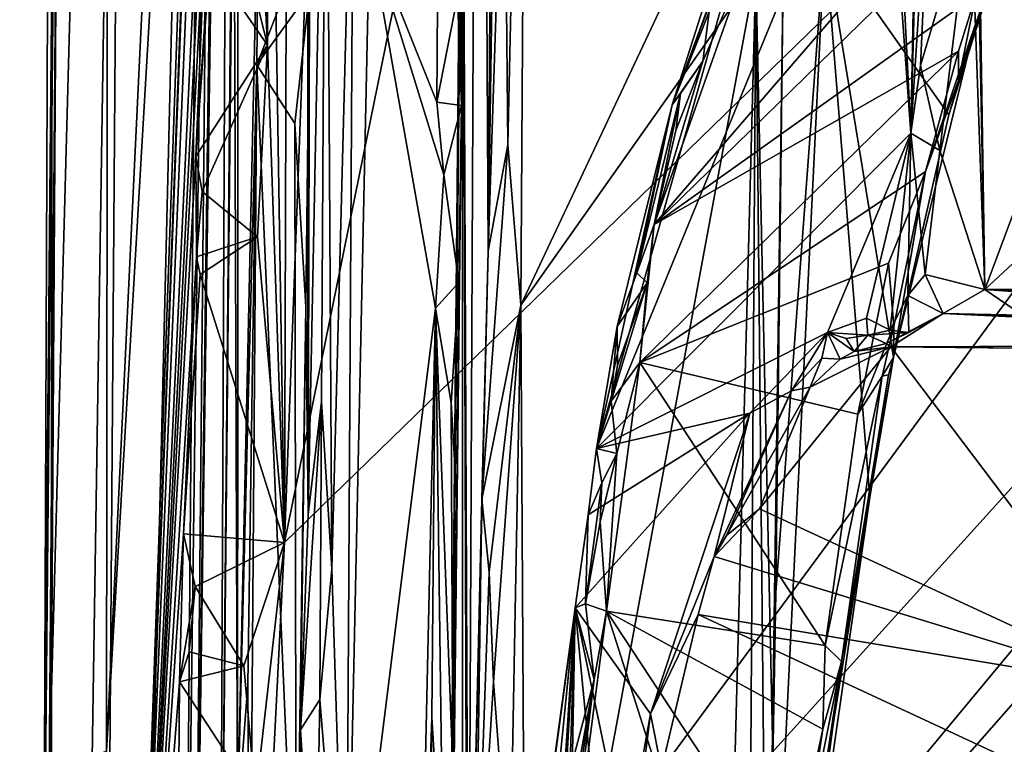
# Model space of a CAD drawing. Extents: x -1.76 to 1.72, y -1.4 to 2.6.
# Drawn here: x -1.76 to -0.98, y 0.86 to 1.43 of the extents above; entities that cross this region are included whole.
import ezdxf

# ---------------------------------------------------------------- set-up
doc = ezdxf.new("R2010")
doc.units = 0

msp = doc.modelspace()

# ---------------------------------------------------------------- linework, layer by layer
for points in [[(-1.67584, 2.57646, 6.22002), (-1.70396, -1.19519, 6.19708), (-1.73626, -1.31113, 6.3101)], [(-1.73626, -1.31113, 6.3101), (-1.73352, 2.50191, 6.39255), (-1.67584, 2.57646, 6.22002)], [(-1.70396, -1.19519, 6.19708), (-1.67584, 2.57646, 6.22002), (-1.61241, 2.56083, 6.1258)], [(-1.73643, 0.83723, 6.51957), (-1.68939, 2.56987, 6.5524), (-1.72288, 2.54422, 6.48221)], [(-1.68939, 2.56987, 6.5524), (-1.73643, 0.83723, 6.51957), (-1.6913, 0.85816, 6.60078)], [(-1.60977, 2.55973, 6.65791), (-1.68939, 2.56987, 6.5524), (-1.6913, 0.85816, 6.60078)], [(-1.62209, 0.54256, 6.08147), (-1.59544, 2.5727, 6.07362), (-1.59307, 2.57494, 6.06284)], [(-1.60185, 0.54532, 5.93246), (-1.62209, 0.54256, 6.08147), (-1.59307, 2.57494, 6.06284)], [(-1.62209, 0.54256, 6.08147), (-1.60274, 2.54564, 6.10642), (-1.59544, 2.5727, 6.07362)], [(-1.59307, 2.57494, 6.06284), (-1.58198, 2.53917, 5.93499), (-1.60185, 0.54532, 5.93246)], [(-1.01555, 2.27721, 0.63002), (-0.88983, 2.56934, 0.62747), (-0.93522, 1.39245, 0.62611)], [(-1.75964, -1.24665, 6.48286), (-1.72288, 2.54422, 6.48221), (-1.72412, 2.56527, 6.43476)], [(-1.72412, 2.56527, 6.43476), (-1.74874, -1.32187, 6.38575), (-1.75964, -1.24665, 6.48286)], [(-1.72412, 2.56527, 6.43476), (-1.73352, 2.50191, 6.39255), (-1.74874, -1.32187, 6.38575)], [(-1.70396, -1.19519, 6.19708), (-1.61241, 2.56083, 6.1258), (-1.62984, 0.48852, 6.11148)], [(-1.60038, 2.41092, 6.67115), (-1.60977, 2.55973, 6.65791), (-1.6913, 0.85816, 6.60078)], [(-1.61241, 2.56083, 6.1258), (-1.60274, 2.54564, 6.10642), (-1.62984, 0.48852, 6.11148)], [(-1.73643, 0.83723, 6.51957), (-1.72288, 2.54422, 6.48221), (-1.75964, -1.24665, 6.48286)], [(-1.62209, 0.54256, 6.08147), (-1.62984, 0.48852, 6.11148), (-1.60274, 2.54564, 6.10642)], [(-1.58198, 2.53917, 5.93499), (-1.59123, 1.69104, 5.91214), (-1.60185, 0.54532, 5.93246)], [(-1.49438, 2.54106, 6.68184), (-1.54766, 2.1324, 6.68148), (-1.55093, 1.02214, 6.68046)], [(-1.25122, 2.49394, 6.69574), (-1.49438, 2.54106, 6.68184), (-1.55093, 1.02214, 6.68046)], [(0.79958, 2.5308, 6.69004), (0.4401, 2.50527, 6.69316), (-1.60909, 0.10349, 6.67145)], [(0.79958, 2.5308, 6.69004), (-1.60909, 0.10349, 6.67145), (-1.59621, 0.05432, 6.6726)], [(0.91216, 2.52692, 6.69248), (0.79958, 2.5308, 6.69004), (-1.59621, 0.05432, 6.6726)], [(0.91216, 2.52692, 6.69248), (-1.60775, -0.01292, 6.67128), (-1.64513, -0.25022, 6.66529)], [(1.36553, 0.00519, 6.6947), (0.91216, 2.52692, 6.69248), (-1.64513, -0.25022, 6.66529)], [(0.91216, 2.52692, 6.69248), (-1.59621, 0.05432, 6.6726), (-1.60775, -0.01292, 6.67128)], [(-1.40608, 0.60907, 5.2681), (-1.41083, 1.74616, 5.72062), (-1.39729, 2.52264, 5.76007)], [(-1.39045, 1.25147, 5.25334), (-1.40608, 0.60907, 5.2681), (-1.39729, 2.52264, 5.76007)], [(-1.38613, 1.89799, 5.26232), (-1.39045, 1.25147, 5.25334), (-1.39729, 2.52264, 5.76007)], [(-1.73626, -1.31113, 6.3101), (-1.74874, -1.32187, 6.38575), (-1.73352, 2.50191, 6.39255)], [(0.4401, 2.50527, 6.69316), (-1.60725, 0.17982, 6.67149), (-1.60909, 0.10349, 6.67145)], [(0.4401, 2.50527, 6.69316), (0.31514, 2.49456, 6.69135), (-1.60725, 0.17982, 6.67149)], [(0.31514, 2.49456, 6.69135), (-1.58276, 0.39736, 6.67523), (-1.60725, 0.17982, 6.67149)], [(0.31514, 2.49456, 6.69135), (-0.04257, 2.48739, 6.68641), (-1.58276, 0.39736, 6.67523)], [(-0.04257, 2.48739, 6.68641), (-1.25122, 2.49394, 6.69574), (-1.55093, 1.02214, 6.68046)], [(-0.04257, 2.48739, 6.68641), (-1.55093, 1.02214, 6.68046), (-1.58276, 0.39736, 6.67523)], [(-1.60038, 2.41092, 6.67115), (-1.6913, 0.85816, 6.60078), (-1.67138, 0.42974, 6.63306)], [(-1.67138, 0.42974, 6.63306), (-1.60778, 2.09986, 6.67191), (-1.60038, 2.41092, 6.67115)], [(-1.03975, 2.28428, 0.64701), (-1.05769, 1.34425, 0.65685), (-1.07564, 1.70829, 1.02897)], [(-1.03975, 2.28428, 0.64701), (-1.04809, 1.69942, 0.64835), (-1.05769, 1.34425, 0.65685)], [(-0.9993, 1.22137, 0.62971), (-1.01884, 2.20368, 0.63025), (-1.01555, 2.27721, 0.63002)], [(-0.9993, 1.22137, 0.62971), (-1.01555, 2.27721, 0.63002), (-0.93522, 1.39245, 0.62611)], [(-0.9993, 1.22137, 0.62971), (-1.01041, 1.531, 0.63165), (-1.01884, 2.20368, 0.63025)], [(-1.54766, 2.1324, 6.68148), (-1.56535, 1.92532, 6.6802), (-1.55093, 1.02214, 6.68046)], [(-1.67138, 0.42974, 6.63306), (-1.60946, 2.03476, 6.67214), (-1.60778, 2.09986, 6.67191)], [(-1.67138, 0.42974, 6.63306), (-1.61142, 1.85414, 6.67187), (-1.60946, 2.03476, 6.67214)], [(-1.37502, 1.33515, 5.24007), (-1.37793, 1.63571, 5.24113), (-1.35969, 2.03898, 5.23771)], [(-1.36494, 1.20904, 5.23738), (-1.37502, 1.33515, 5.24007), (-1.35969, 2.03898, 5.23771)], [(-1.36494, 1.20904, 5.23738), (-1.35969, 2.03898, 5.23771), (-1.1622, 1.63924, 5.24301)], [(-1.56535, 1.92532, 6.6802), (-1.57738, 1.73158, 6.67925), (-1.56435, 1.41354, 6.67981)], [(-1.56535, 1.92532, 6.6802), (-1.56435, 1.41354, 6.67981), (-1.55093, 1.02214, 6.68046)], [(-1.38613, 1.89799, 5.26232), (-1.38274, 1.78581, 5.24796), (-1.39045, 1.25147, 5.25334)], [(-1.67138, 0.42974, 6.63306), (-1.61014, 1.72599, 6.6736), (-1.61142, 1.85414, 6.67187)], [(-1.39045, 1.25147, 5.25334), (-1.38274, 1.78581, 5.24796), (-1.37793, 1.63571, 5.24113)], [(-1.53286, 1.56022, 5.86143), (-1.51825, 1.76063, 5.81743), (-1.53245, 1.04412, 5.86446)], [(-1.51825, 1.76063, 5.81743), (-1.52191, 1.13302, 5.81582), (-1.53245, 1.04412, 5.86446)], [(-1.51363, 1.00133, 5.80226), (-1.52191, 1.13302, 5.81582), (-1.51825, 1.76063, 5.81743)], [(-1.51363, 1.00133, 5.80226), (-1.51825, 1.76063, 5.81743), (-1.49634, 1.6658, 5.79051)], [(-1.43038, -0.32908, 5.74333), (-1.41207, 1.52016, 5.72445), (-1.41083, 1.74616, 5.72062)], [(-1.40451, -0.22633, 5.11414), (-1.43038, -0.32908, 5.74333), (-1.41083, 1.74616, 5.72062)], [(-1.41068, 0.40925, 5.26464), (-1.40451, -0.22633, 5.11414), (-1.41083, 1.74616, 5.72062)], [(-1.40608, 0.60907, 5.2681), (-1.41068, 0.40925, 5.26464), (-1.41083, 1.74616, 5.72062)], [(-1.57738, 1.73158, 6.67925), (-1.57517, 1.622, 6.67907), (-1.56435, 1.41354, 6.67981)], [(-1.67138, 0.42974, 6.63306), (-1.61193, 1.60894, 6.67262), (-1.61014, 1.72599, 6.6736)], [(-1.05769, 1.34425, 0.65685), (-1.07932, 1.64661, 1.03807), (-1.07564, 1.70829, 1.02897)], [(-1.03993, 1.61823, 0.63848), (-1.05769, 1.34425, 0.65685), (-1.04809, 1.69942, 0.64835)], [(-1.59123, 1.69104, 5.91214), (-1.58798, 0.80361, 5.90734), (-1.60185, 0.54532, 5.93246)], [(-1.59123, 1.69104, 5.91214), (-1.58758, 1.65548, 5.90576), (-1.58798, 0.80361, 5.90734)], [(-1.49634, 1.6658, 5.79051), (-1.50254, 0.64342, 5.79366), (-1.51363, 1.00133, 5.80226)], [(-1.50254, 0.64342, 5.79366), (-1.49634, 1.6658, 5.79051), (-1.48396, 1.50125, 5.78326)], [(-1.58798, 0.80361, 5.90734), (-1.58758, 1.65548, 5.90576), (-1.57115, 1.56664, 5.89133)], [(-1.30532, 1.09616, 4.10275), (-1.17529, 1.55558, 2.41933), (-1.07932, 1.64661, 1.03807)], [(-1.05769, 1.34425, 0.65685), (-1.30532, 1.09616, 4.10275), (-1.07932, 1.64661, 1.03807)], [(-1.25985, 1.27245, 3.70243), (-0.96765, 1.55778, 2.54309), (-0.93456, 1.6492, 1.73394)], [(-1.18443, 1.48528, 2.94002), (-1.25985, 1.27245, 3.70243), (-0.93456, 1.6492, 1.73394)], [(-1.36494, 1.20904, 5.23738), (-1.1622, 1.63924, 5.24301), (-1.17965, 1.47114, 5.24702)], [(-1.39045, 1.25147, 5.25334), (-1.37793, 1.63571, 5.24113), (-1.37502, 1.33515, 5.24007)], [(-1.57517, 1.622, 6.67907), (-1.60967, 1.59516, 6.67496), (-1.56435, 1.41354, 6.67981)], [(-1.03993, 1.61823, 0.63848), (-1.05004, 1.39757, 0.64514), (-1.05769, 1.34425, 0.65685)], [(-1.01041, 1.531, 0.63165), (-1.05004, 1.39757, 0.64514), (-1.03993, 1.61823, 0.63848)], [(-1.67138, 0.42974, 6.63306), (-1.60967, 1.59516, 6.67496), (-1.61193, 1.60894, 6.67262)], [(-1.67138, 0.42974, 6.63306), (-1.62076, 1.32584, 6.6684), (-1.60967, 1.59516, 6.67496)], [(-1.62076, 1.32584, 6.6684), (-1.61399, 1.4283, 6.67232), (-1.60967, 1.59516, 6.67496)], [(-1.60995, 1.47963, 6.67445), (-1.60967, 1.59516, 6.67496), (-1.61399, 1.4283, 6.67232)], [(-1.60967, 1.59516, 6.67496), (-1.60995, 1.47963, 6.67445), (-1.56435, 1.41354, 6.67981)], [(-1.57115, 1.56664, 5.89133), (-1.57282, 1.39816, 5.89424), (-1.58798, 0.80361, 5.90734)], [(-1.53273, 1.50183, 5.87267), (-1.57282, 1.39816, 5.89424), (-1.57115, 1.56664, 5.89133)], [(-1.53286, 1.56022, 5.86143), (-1.53245, 1.04412, 5.86446), (-1.53125, 1.45557, 5.86347)], [(-1.30532, 1.09616, 4.10275), (-1.2457, 1.3667, 3.32928), (-1.17529, 1.55558, 2.41933)], [(-1.25985, 1.27245, 3.70243), (-1.00634, 1.4529, 3.09479), (-0.96765, 1.55778, 2.54309)], [(-1.2457, 1.3667, 3.32928), (-1.20709, 1.48748, 2.83268), (-1.17529, 1.55558, 2.41933)], [(-1.01041, 1.531, 0.63165), (-1.03482, 1.33065, 0.63716), (-1.05004, 1.39757, 0.64514)], [(-0.9993, 1.22137, 0.62971), (-1.03482, 1.33065, 0.63716), (-1.01041, 1.531, 0.63165)], [(-1.43038, -0.32908, 5.74333), (-1.41169, 1.36612, 5.7275), (-1.41207, 1.52016, 5.72445)], [(-1.41169, 1.36612, 5.7275), (-1.41476, 1.45196, 5.75509), (-1.41207, 1.52016, 5.72445)], [(-1.53273, 1.50183, 5.87267), (-1.53125, 1.45557, 5.86347), (-1.57282, 1.39816, 5.89424)], [(-1.48396, 1.50125, 5.78326), (-1.432, 1.20657, 5.77098), (-1.50254, 0.64342, 5.79366)], [(-1.48396, 1.50125, 5.78326), (-1.43046, 1.44661, 5.77247), (-1.43111, 1.36869, 5.76353)], [(-1.48396, 1.50125, 5.78326), (-1.43111, 1.36869, 5.76353), (-1.42547, 1.31164, 5.76901)], [(-1.48396, 1.50125, 5.78326), (-1.42547, 1.31164, 5.76901), (-1.432, 1.20657, 5.77098)], [(-1.17152, 0.552, 5.21147), (-1.16386, 0.98276, 5.22392), (-1.12545, 1.49753, 4.78166)], [(-1.08985, 1.05771, 4.25717), (-1.17152, 0.552, 5.21147), (-1.12545, 1.49753, 4.78166)], [(-1.16386, 0.98276, 5.22392), (-1.15821, 1.46878, 5.2356), (-1.12545, 1.49753, 4.78166)], [(-1.07137, 1.16763, 4.03356), (-1.08985, 1.05771, 4.25717), (-1.12545, 1.49753, 4.78166)], [(-1.02763, 1.35879, 3.523), (-1.07137, 1.16763, 4.03356), (-1.12545, 1.49753, 4.78166)], [(-0.99099, 1.47416, 3.08583), (-1.02763, 1.35879, 3.523), (-1.12545, 1.49753, 4.78166)], [(-1.18443, 1.48528, 2.94002), (-1.22158, 1.40102, 3.2881), (-1.25985, 1.27245, 3.70243)], [(-1.2457, 1.3667, 3.32928), (-1.20546, 1.47611, 2.95228), (-1.20709, 1.48748, 2.83268)], [(-1.21654, 1.43994, 3.11846), (-1.22158, 1.40102, 3.2881), (-1.18443, 1.48528, 2.94002)], [(-1.60995, 1.47963, 6.67445), (-1.62076, 1.32584, 6.6684), (-1.56435, 1.41354, 6.67981)], [(-1.62076, 1.32584, 6.6684), (-1.60995, 1.47963, 6.67445), (-1.61399, 1.4283, 6.67232)], [(-1.2457, 1.3667, 3.32928), (-1.21654, 1.43994, 3.11846), (-1.20546, 1.47611, 2.95228)], [(-0.99099, 1.47416, 3.08583), (-1.00682, 1.42935, 3.2544), (-1.02763, 1.35879, 3.523)], [(-1.02007, 1.38567, 3.37393), (-1.00682, 1.42935, 3.2544), (-0.99099, 1.47416, 3.08583)], [(-1.00634, 1.4529, 3.09479), (-1.02007, 1.38567, 3.37393), (-0.99099, 1.47416, 3.08583)], [(-1.17965, 1.47114, 5.24702), (-1.36054, 0.49469, 5.23802), (-1.36494, 1.20904, 5.23738)], [(-1.17965, 1.47114, 5.24702), (-1.20388, 0.5609, 5.24124), (-1.36054, 0.49469, 5.23802)], [(-1.17965, 1.47114, 5.24702), (-1.1856, 0.56786, 5.24186), (-1.20388, 0.5609, 5.24124)], [(-1.17146, 0.65073, 5.23817), (-1.1856, 0.56786, 5.24186), (-1.17965, 1.47114, 5.24702)], [(-1.16653, 0.86828, 5.23433), (-1.17146, 0.65073, 5.23817), (-1.17965, 1.47114, 5.24702)], [(-1.17965, 1.47114, 5.24702), (-1.15821, 1.46878, 5.2356), (-1.16653, 0.86828, 5.23433)], [(-1.15821, 1.46878, 5.2356), (-1.16209, 1.15541, 5.23323), (-1.16653, 0.86828, 5.23433)], [(-1.16386, 0.98276, 5.22392), (-1.16209, 1.15541, 5.23323), (-1.15821, 1.46878, 5.2356)], [(-1.57282, 1.39816, 5.89424), (-1.53125, 1.45557, 5.86347), (-1.54295, 1.3519, 5.87817)], [(-1.53125, 1.45557, 5.86347), (-1.53423, 1.20754, 5.87063), (-1.54295, 1.3519, 5.87817)], [(-1.53245, 1.04412, 5.86446), (-1.53423, 1.20754, 5.87063), (-1.53125, 1.45557, 5.86347)], [(-1.41476, 1.45196, 5.75509), (-1.43111, 1.36869, 5.76353), (-1.43046, 1.44661, 5.77247)], [(-1.41476, 1.45196, 5.75509), (-1.41169, 1.36612, 5.7275), (-1.43111, 1.36869, 5.76353)], [(-1.02017, 1.40883, 3.26572), (-1.00634, 1.4529, 3.09479), (-1.25985, 1.27245, 3.70243)], [(-1.00634, 1.4529, 3.09479), (-1.02017, 1.40883, 3.26572), (-1.02007, 1.38567, 3.37393)], [(-1.21654, 1.43994, 3.11846), (-1.2457, 1.3667, 3.32928), (-1.22158, 1.40102, 3.2881)], [(-1.07137, 1.16763, 4.03356), (-1.02763, 1.35879, 3.523), (-1.00682, 1.42935, 3.2544)], [(-1.07137, 1.16763, 4.03356), (-1.00682, 1.42935, 3.2544), (-1.04609, 1.31422, 3.57871)], [(-1.00682, 1.42935, 3.2544), (-1.02007, 1.38567, 3.37393), (-1.04609, 1.31422, 3.57871)], [(-1.56435, 1.41354, 6.67981), (-1.62076, 1.32584, 6.6684), (-1.61598, 1.29847, 6.67315)], [(-1.56435, 1.41354, 6.67981), (-1.61598, 1.29847, 6.67315), (-1.5724, 1.26259, 6.67875)], [(-1.56435, 1.41354, 6.67981), (-1.5724, 1.26259, 6.67875), (-1.55093, 1.02214, 6.68046)], [(-1.02017, 1.40883, 3.26572), (-1.25985, 1.27245, 3.70243), (-1.27118, 1.16371, 3.9857)], [(-1.04609, 1.31422, 3.57871), (-1.02017, 1.40883, 3.26572), (-1.27118, 1.16371, 3.9857)], [(-1.04609, 1.31422, 3.57871), (-1.02007, 1.38567, 3.37393), (-1.02017, 1.40883, 3.26572)], [(-1.57282, 1.39816, 5.89424), (-1.57982, 0.90994, 5.89967), (-1.58798, 0.80361, 5.90734)], [(-1.57829, 0.66091, 5.89705), (-1.57982, 0.90994, 5.89967), (-1.57282, 1.39816, 5.89424)], [(-1.57829, 0.66091, 5.89705), (-1.57282, 1.39816, 5.89424), (-1.54193, 0.6828, 5.8732)], [(-1.57282, 1.39816, 5.89424), (-1.54295, 1.3519, 5.87817), (-1.54193, 0.6828, 5.8732)], [(-1.22158, 1.40102, 3.2881), (-1.24279, 1.3465, 3.46776), (-1.25985, 1.27245, 3.70243)], [(-1.23915, 1.37546, 3.35355), (-1.22158, 1.40102, 3.2881), (-1.2457, 1.3667, 3.32928)], [(-1.24279, 1.3465, 3.46776), (-1.22158, 1.40102, 3.2881), (-1.23915, 1.37546, 3.35355)], [(-1.05769, 1.34425, 0.65685), (-1.05004, 1.39757, 0.64514), (-1.03482, 1.33065, 0.63716)], [(-0.9993, 1.22137, 0.62971), (-0.93522, 1.39245, 0.62611), (-0.87654, 1.33513, 0.61888)], [(-1.27358, 1.23427, 3.79563), (-1.25985, 1.27245, 3.70243), (-1.23915, 1.37546, 3.35355)], [(-1.23915, 1.37546, 3.35355), (-1.2457, 1.3667, 3.32928), (-1.27358, 1.23427, 3.79563)], [(-1.25985, 1.27245, 3.70243), (-1.24279, 1.3465, 3.46776), (-1.23915, 1.37546, 3.35355)], [(-1.41169, 1.36612, 5.7275), (-1.42547, 1.31164, 5.76901), (-1.43111, 1.36869, 5.76353)], [(-1.43038, -0.32908, 5.74333), (-1.41867, 0.73397, 5.7402), (-1.41169, 1.36612, 5.7275)], [(-1.41169, 1.36612, 5.7275), (-1.41357, 1.22667, 5.74322), (-1.42547, 1.31164, 5.76901)], [(-1.41867, 0.73397, 5.7402), (-1.41519, 1.0558, 5.7487), (-1.41169, 1.36612, 5.7275)], [(-1.41519, 1.0558, 5.7487), (-1.41357, 1.22667, 5.74322), (-1.41169, 1.36612, 5.7275)], [(-1.30532, 1.09616, 4.10275), (-1.28892, 1.192, 3.87913), (-1.2457, 1.3667, 3.32928)], [(-1.2457, 1.3667, 3.32928), (-1.28892, 1.192, 3.87913), (-1.27358, 1.23427, 3.79563)], [(-1.54295, 1.3519, 5.87817), (-1.53423, 1.20754, 5.87063), (-1.54193, 0.6828, 5.8732)], [(-1.05769, 1.34425, 0.65685), (-1.12323, 1.1873, 1.59866), (-1.30532, 1.09616, 4.10275)], [(-1.05769, 1.34425, 0.65685), (-1.09264, 1.19864, 1.11761), (-1.12323, 1.1873, 1.59866)], [(-1.05769, 1.34425, 0.65685), (-1.07384, 1.18915, 0.8732), (-1.09264, 1.19864, 1.11761)], [(-1.05769, 1.34425, 0.65685), (-1.05985, 1.21645, 0.6888), (-1.07384, 1.18915, 0.8732)], [(-1.0464, 1.23294, 0.64551), (-1.05985, 1.21645, 0.6888), (-1.05769, 1.34425, 0.65685)], [(-1.05769, 1.34425, 0.65685), (-1.03482, 1.33065, 0.63716), (-1.0464, 1.23294, 0.64551)], [(-1.39545, 1.05612, 5.25337), (-1.39045, 1.25147, 5.25334), (-1.37502, 1.33515, 5.24007)], [(-1.39545, 1.05612, 5.25337), (-1.37502, 1.33515, 5.24007), (-1.36494, 1.20904, 5.23738)], [(-0.87654, 1.33513, 0.61888), (0.27996, 1.22298, 0.6266), (-0.9993, 1.22137, 0.62971)], [(-1.03482, 1.33065, 0.63716), (-0.9993, 1.22137, 0.62971), (-1.0464, 1.23294, 0.64551)], [(-1.67138, 0.42974, 6.63306), (-1.62027, 1.24696, 6.67094), (-1.62076, 1.32584, 6.6684)], [(-1.62027, 1.24696, 6.67094), (-1.61598, 1.29847, 6.67315), (-1.62076, 1.32584, 6.6684)], [(-1.432, 1.20657, 5.77098), (-1.42547, 1.31164, 5.76901), (-1.41357, 1.22667, 5.74322)], [(-1.07525, 1.2419, 3.78864), (-1.04609, 1.31422, 3.57871), (-1.27118, 1.16371, 3.9857)], [(-1.04609, 1.31422, 3.57871), (-1.07525, 1.2419, 3.78864), (-1.07111, 1.1923, 3.91983)], [(-1.04609, 1.31422, 3.57871), (-1.07111, 1.1923, 3.91983), (-1.07137, 1.16763, 4.03356)], [(-1.61598, 1.29847, 6.67315), (-1.62027, 1.24696, 6.67094), (-1.5724, 1.26259, 6.67875)], [(-1.27358, 1.23427, 3.79563), (-1.26535, 1.22642, 3.82743), (-1.25985, 1.27245, 3.70243)], [(-1.25985, 1.27245, 3.70243), (-1.26535, 1.22642, 3.82743), (-1.27118, 1.16371, 3.9857)], [(-1.5724, 1.26259, 6.67875), (-1.62027, 1.24696, 6.67094), (-1.61742, 1.23311, 6.67349)], [(-1.5724, 1.26259, 6.67875), (-1.61742, 1.23311, 6.67349), (-1.55093, 1.02214, 6.68046)], [(-1.39045, 1.25147, 5.25334), (-1.39545, 1.05612, 5.25337), (-1.40608, 0.60907, 5.2681)], [(-1.67138, 0.42974, 6.63306), (-1.63064, 1.02895, 6.66576), (-1.62027, 1.24696, 6.67094)], [(-1.63064, 1.02895, 6.66576), (-1.61742, 1.23311, 6.67349), (-1.62027, 1.24696, 6.67094)], [(-1.09937, 1.12318, 4.07531), (-1.07525, 1.2419, 3.78864), (-1.27118, 1.16371, 3.9857)], [(-1.09937, 1.12318, 4.07531), (-1.07111, 1.1923, 3.91983), (-1.07525, 1.2419, 3.78864)], [(-1.28892, 1.192, 3.87913), (-1.26535, 1.22642, 3.82743), (-1.27358, 1.23427, 3.79563)], [(-1.61742, 1.23311, 6.67349), (-1.63064, 1.02895, 6.66576), (-1.55093, 1.02214, 6.68046)], [(-1.432, 1.20657, 5.77098), (-1.41357, 1.22667, 5.74322), (-1.41976, 1.13213, 5.75809)], [(-1.41357, 1.22667, 5.74322), (-1.41519, 1.0558, 5.7487), (-1.41976, 1.13213, 5.75809)], [(-1.26535, 1.22642, 3.82743), (-1.28878, 1.16141, 3.97512), (-1.29365, 1.13335, 4.04034)], [(-1.29365, 1.13335, 4.04034), (-1.27118, 1.16371, 3.9857), (-1.26535, 1.22642, 3.82743)], [(-1.28892, 1.192, 3.87913), (-1.28878, 1.16141, 3.97512), (-1.26535, 1.22642, 3.82743)], [(-1.0464, 1.23294, 0.64551), (-1.03226, 1.20223, 0.66184), (-1.05985, 1.21645, 0.6888)], [(-0.9993, 1.22137, 0.62971), (-1.03226, 1.20223, 0.66184), (-1.0464, 1.23294, 0.64551)], [(-0.9993, 1.22137, 0.62971), (-0.96961, 1.20116, 0.63601), (-1.03226, 1.20223, 0.66184)], [(0.27996, 1.22298, 0.6266), (0.80957, 1.18299, 0.63084), (-0.9993, 1.22137, 0.62971)], [(-0.9993, 1.22137, 0.62971), (-0.09724, 1.18632, 0.63174), (-0.22165, 1.18078, 0.63702)], [(-0.9993, 1.22137, 0.62971), (-0.22165, 1.18078, 0.63702), (-0.46839, 1.18339, 0.63791)], [(-0.46839, 1.18339, 0.63791), (-0.96961, 1.20116, 0.63601), (-0.9993, 1.22137, 0.62971)], [(0.21643, 1.1764, 0.63573), (-0.09724, 1.18632, 0.63174), (-0.9993, 1.22137, 0.62971)], [(0.58055, 1.17887, 0.62963), (0.21643, 1.1764, 0.63573), (-0.9993, 1.22137, 0.62971)], [(0.80957, 1.18299, 0.63084), (0.58055, 1.17887, 0.62963), (-0.9993, 1.22137, 0.62971)], [(-1.07384, 1.18915, 0.8732), (-1.05985, 1.21645, 0.6888), (-1.05926, 1.18729, 0.77204)], [(-1.05985, 1.21645, 0.6888), (-1.03226, 1.20223, 0.66184), (-1.05926, 1.18729, 0.77204)], [(-1.53423, 1.20754, 5.87063), (-1.53846, 0.8745, 5.8719), (-1.54193, 0.6828, 5.8732)], [(-1.53245, 1.04412, 5.86446), (-1.53846, 0.8745, 5.8719), (-1.53423, 1.20754, 5.87063)], [(-1.432, 1.20657, 5.77098), (-1.44846, 0.47617, 5.77736), (-1.50254, 0.64342, 5.79366)], [(-1.432, 1.20657, 5.77098), (-1.43498, 0.88456, 5.77248), (-1.44846, 0.47617, 5.77736)], [(-1.42568, 0.73305, 5.76359), (-1.43498, 0.88456, 5.77248), (-1.432, 1.20657, 5.77098)], [(-1.41836, 0.84445, 5.74799), (-1.42568, 0.73305, 5.76359), (-1.432, 1.20657, 5.77098)], [(-1.432, 1.20657, 5.77098), (-1.41976, 1.13213, 5.75809), (-1.41836, 0.84445, 5.74799)], [(-1.36494, 1.20904, 5.23738), (-1.38974, 0.99873, 5.24336), (-1.39545, 1.05612, 5.25337)], [(-1.3863, 0.91236, 5.24056), (-1.38974, 0.99873, 5.24336), (-1.36494, 1.20904, 5.23738)], [(-1.37352, 0.74138, 5.24039), (-1.3863, 0.91236, 5.24056), (-1.36494, 1.20904, 5.23738)], [(-1.36054, 0.49469, 5.23802), (-1.37352, 0.74138, 5.24039), (-1.36494, 1.20904, 5.23738)], [(-1.09151, 1.18521, 1.2084), (-1.12323, 1.1873, 1.59866), (-1.09264, 1.19864, 1.11761)], [(-1.09151, 1.18521, 1.2084), (-1.09264, 1.19864, 1.11761), (-1.07384, 1.18915, 0.8732)], [(-1.07703, 1.17874, 1.0995), (-1.05926, 1.18729, 0.77204), (-1.03226, 1.20223, 0.66184)], [(-1.07339, 1.17623, 1.23206), (-1.07703, 1.17874, 1.0995), (-1.03226, 1.20223, 0.66184)], [(-1.07339, 1.17623, 1.23206), (-1.03226, 1.20223, 0.66184), (-0.02326, 1.16594, 0.66498)], [(-1.03226, 1.20223, 0.66184), (-0.96961, 1.20116, 0.63601), (-0.51878, 1.17878, 0.64016)], [(-1.03226, 1.20223, 0.66184), (-0.51878, 1.17878, 0.64016), (-0.50777, 1.17717, 0.65777)], [(-1.03226, 1.20223, 0.66184), (-0.50777, 1.17717, 0.65777), (-0.02326, 1.16594, 0.66498)], [(-1.29365, 1.13335, 4.04034), (-1.28892, 1.192, 3.87913), (-1.30532, 1.09616, 4.10275)], [(-1.12323, 1.1873, 1.59866), (-1.18444, 1.12397, 2.44194), (-1.30532, 1.09616, 4.10275)], [(-1.29365, 1.13335, 4.04034), (-1.28878, 1.16141, 3.97512), (-1.28892, 1.192, 3.87913)], [(-1.15166, 1.14137, 2.11966), (-1.18444, 1.12397, 2.44194), (-1.12323, 1.1873, 1.59866)], [(-1.12323, 1.1873, 1.59866), (-1.12767, 1.16711, 1.75865), (-1.15166, 1.14137, 2.11966)], [(-1.12323, 1.1873, 1.59866), (-1.11327, 1.16645, 1.6433), (-1.12767, 1.16711, 1.75865)], [(-1.12323, 1.1873, 1.59866), (-1.10218, 1.17253, 1.4973), (-1.11327, 1.16645, 1.6433)], [(-1.1085, 1.18278, 1.4345), (-1.10218, 1.17253, 1.4973), (-1.12323, 1.1873, 1.59866)], [(-1.09151, 1.18521, 1.2084), (-1.1085, 1.18278, 1.4345), (-1.12323, 1.1873, 1.59866)], [(-1.09937, 1.12318, 4.07531), (-1.0803, 1.15295, 4.0131), (-1.07111, 1.1923, 3.91983)], [(-1.05926, 1.18729, 0.77204), (-1.09151, 1.18521, 1.2084), (-1.07384, 1.18915, 0.8732)], [(-1.05926, 1.18729, 0.77204), (-1.07703, 1.17874, 1.0995), (-1.09151, 1.18521, 1.2084)], [(-1.07111, 1.1923, 3.91983), (-1.0803, 1.15295, 4.0131), (-1.07137, 1.16763, 4.03356)], [(-1.10218, 1.17253, 1.4973), (-1.1085, 1.18278, 1.4345), (-1.09151, 1.18521, 1.2084)], [(-1.10218, 1.17253, 1.4973), (-1.09151, 1.18521, 1.2084), (-1.07703, 1.17874, 1.0995)], [(-1.17694, 1.04867, 2.74343), (-1.13696, 1.14449, 2.00148), (-1.07339, 1.17623, 1.23206)], [(-0.86902, 0.90601, 3.33989), (-1.17694, 1.04867, 2.74343), (-1.07339, 1.17623, 1.23206)], [(-1.13696, 1.14449, 2.00148), (-1.11327, 1.16645, 1.6433), (-1.07339, 1.17623, 1.23206)], [(-1.11327, 1.16645, 1.6433), (-1.10218, 1.17253, 1.4973), (-1.07339, 1.17623, 1.23206)], [(-1.07703, 1.17874, 1.0995), (-1.07339, 1.17623, 1.23206), (-1.10218, 1.17253, 1.4973)], [(-0.58806, 1.17799, 1.04945), (-0.69192, 1.17221, 1.15037), (-1.07339, 1.17623, 1.23206)], [(-0.58806, 1.17799, 1.04945), (-1.07339, 1.17623, 1.23206), (-0.02326, 1.16594, 0.66498)], [(-0.69192, 1.17221, 1.15037), (-0.86902, 0.90601, 3.33989), (-1.07339, 1.17623, 1.23206)], [(-1.27118, 1.16371, 3.9857), (-1.2891, 1.09227, 4.14275), (-1.29726, 0.96813, 4.38936)], [(-1.27118, 1.16371, 3.9857), (-1.29726, 0.96813, 4.38936), (-1.12522, 0.94102, 4.43976)], [(-1.29365, 1.13335, 4.04034), (-1.2891, 1.09227, 4.14275), (-1.27118, 1.16371, 3.9857)], [(-1.27118, 1.16371, 3.9857), (-1.12522, 0.94102, 4.43976), (-1.09937, 1.12318, 4.07531)], [(-1.12767, 1.16711, 1.75865), (-1.13696, 1.14449, 2.00148), (-1.15166, 1.14137, 2.11966)], [(-1.13696, 1.14449, 2.00148), (-1.12767, 1.16711, 1.75865), (-1.11327, 1.16645, 1.6433)], [(-1.07522, 1.15413, 4.02884), (-1.08985, 1.05771, 4.25717), (-1.07137, 1.16763, 4.03356)], [(-1.0803, 1.15295, 4.0131), (-1.07522, 1.15413, 4.02884), (-1.07137, 1.16763, 4.03356)], [(-1.16386, 0.98276, 5.22392), (-1.16653, 0.86828, 5.23433), (-1.16209, 1.15541, 5.23323)], [(-1.12522, 0.94102, 4.43976), (-1.1123, 0.92829, 4.4701), (-1.0803, 1.15295, 4.0131)], [(-1.12522, 0.94102, 4.43976), (-1.0803, 1.15295, 4.0131), (-1.09937, 1.12318, 4.07531)], [(-1.07522, 1.15413, 4.02884), (-1.0803, 1.15295, 4.0131), (-1.1123, 0.92829, 4.4701)], [(-1.08985, 1.05771, 4.25717), (-1.07522, 1.15413, 4.02884), (-1.1123, 0.92829, 4.4701)], [(-1.15166, 1.14137, 2.11966), (-1.20291, 1.02763, 2.88421), (-1.21248, 1.01109, 2.97625)], [(-1.15166, 1.14137, 2.11966), (-1.21248, 1.01109, 2.97625), (-1.18444, 1.12397, 2.44194)], [(-1.13696, 1.14449, 2.00148), (-1.17694, 1.04867, 2.74343), (-1.20291, 1.02763, 2.88421)], [(-1.13696, 1.14449, 2.00148), (-1.20291, 1.02763, 2.88421), (-1.15166, 1.14137, 2.11966)], [(-1.53846, 0.8745, 5.8719), (-1.53245, 1.04412, 5.86446), (-1.52191, 1.13302, 5.81582)], [(-1.52323, 0.89856, 5.81521), (-1.53846, 0.8745, 5.8719), (-1.52191, 1.13302, 5.81582)], [(-1.52191, 1.13302, 5.81582), (-1.51363, 1.00133, 5.80226), (-1.52323, 0.89856, 5.81521)], [(-1.30532, 1.09616, 4.10275), (-1.2891, 1.09227, 4.14275), (-1.29365, 1.13335, 4.04034)], [(-1.41976, 1.13213, 5.75809), (-1.41519, 1.0558, 5.7487), (-1.41836, 0.84445, 5.74799)], [(-1.32208, 0.97066, 4.3283), (-1.3118, 1.04386, 4.19631), (-1.18444, 1.12397, 2.44194)], [(-1.32208, 0.97066, 4.3283), (-1.18444, 1.12397, 2.44194), (-1.26258, 0.88711, 3.4832)], [(-1.18444, 1.12397, 2.44194), (-1.3118, 1.04386, 4.19631), (-1.30532, 1.09616, 4.10275)], [(-1.21248, 1.01109, 2.97625), (-1.26258, 0.88711, 3.4832), (-1.18444, 1.12397, 2.44194)], [(-1.30093, 1.06909, 4.18075), (-1.30532, 1.09616, 4.10275), (-1.3118, 1.04386, 4.19631)], [(-1.30532, 1.09616, 4.10275), (-1.30093, 1.06909, 4.18075), (-1.2891, 1.09227, 4.14275)], [(-1.30093, 1.06909, 4.18075), (-1.30223, 1.03835, 4.24573), (-1.2891, 1.09227, 4.14275)], [(-1.2891, 1.09227, 4.14275), (-1.30223, 1.03835, 4.24573), (-1.29726, 0.96813, 4.38936)], [(-1.31387, 0.9738, 4.36157), (-1.30223, 1.03835, 4.24573), (-1.30093, 1.06909, 4.18075)], [(-1.30093, 1.06909, 4.18075), (-1.3118, 1.04386, 4.19631), (-1.31387, 0.9738, 4.36157)], [(-1.41867, 0.73397, 5.7402), (-1.41836, 0.84445, 5.74799), (-1.41519, 1.0558, 5.7487)], [(-1.39545, 1.05612, 5.25337), (-1.40109, 0.67686, 5.25872), (-1.40608, 0.60907, 5.2681)], [(-1.38974, 0.99873, 5.24336), (-1.40109, 0.67686, 5.25872), (-1.39545, 1.05612, 5.25337)], [(-1.08985, 1.05771, 4.25717), (-1.15794, 0.58374, 5.02547), (-1.17152, 0.552, 5.21147)], [(-1.15794, 0.58374, 5.02547), (-1.08985, 1.05771, 4.25717), (-1.1123, 0.92829, 4.4701)], [(-1.21248, 1.01109, 2.97625), (-1.20291, 1.02763, 2.88421), (-1.17694, 1.04867, 2.74343)], [(-0.86902, 0.90601, 3.33989), (-1.21248, 1.01109, 2.97625), (-1.17694, 1.04867, 2.74343)], [(-1.3118, 1.04386, 4.19631), (-1.32208, 0.97066, 4.3283), (-1.31387, 0.9738, 4.36157)], [(-1.29726, 0.96813, 4.38936), (-1.30223, 1.03835, 4.24573), (-1.31387, 0.9738, 4.36157)], [(-1.67138, 0.42974, 6.63306), (-1.63374, 0.91242, 6.66444), (-1.63064, 1.02895, 6.66576)], [(-1.63374, 0.91242, 6.66444), (-1.62131, 0.98752, 6.67334), (-1.63064, 1.02895, 6.66576)], [(-1.63064, 1.02895, 6.66576), (-1.62131, 0.98752, 6.67334), (-1.55093, 1.02214, 6.68046)], [(-1.55093, 1.02214, 6.68046), (-1.62131, 0.98752, 6.67334), (-1.58309, 0.92499, 6.6749)], [(-1.55093, 1.02214, 6.68046), (-1.58309, 0.92499, 6.6749), (-1.57374, 0.82087, 6.67477)], [(-1.55093, 1.02214, 6.68046), (-1.57374, 0.82087, 6.67477), (-1.58276, 0.39736, 6.67523)], [(-1.21248, 1.01109, 2.97625), (-1.22504, 0.96551, 3.1629), (-1.26258, 0.88711, 3.4832)], [(-0.86902, 0.90601, 3.33989), (-1.22504, 0.96551, 3.1629), (-1.21248, 1.01109, 2.97625)], [(-1.50254, 0.64342, 5.79366), (-1.52323, 0.89856, 5.81521), (-1.51363, 1.00133, 5.80226)], [(-1.38974, 0.99873, 5.24336), (-1.3863, 0.91236, 5.24056), (-1.40109, 0.67686, 5.25872)], [(-1.63374, 0.91242, 6.66444), (-1.62604, 0.93607, 6.67101), (-1.62131, 0.98752, 6.67334)], [(-1.62131, 0.98752, 6.67334), (-1.62604, 0.93607, 6.67101), (-1.58309, 0.92499, 6.6749)], [(-1.17152, 0.552, 5.21147), (-1.17146, 0.65073, 5.23817), (-1.16386, 0.98276, 5.22392)], [(-1.17146, 0.65073, 5.23817), (-1.16653, 0.86828, 5.23433), (-1.16386, 0.98276, 5.22392)], [(-1.38624, -0.01087, 4.9291), (-1.36485, 0.65807, 4.84093), (-1.32208, 0.97066, 4.3283)], [(-1.36733, 0.13993, 4.76643), (-1.38624, -0.01087, 4.9291), (-1.32208, 0.97066, 4.3283)], [(-1.33994, 0.41942, 4.41926), (-1.36733, 0.13993, 4.76643), (-1.32208, 0.97066, 4.3283)], [(-1.36485, 0.65807, 4.84093), (-1.3526, 0.74381, 4.72072), (-1.32208, 0.97066, 4.3283)], [(-1.32208, 0.97066, 4.3283), (-1.3526, 0.74381, 4.72072), (-1.3404, 0.78785, 4.67313)], [(-1.3404, 0.78785, 4.67313), (-1.30707, 0.91435, 4.47888), (-1.32208, 0.97066, 4.3283)], [(-1.33994, 0.41942, 4.41926), (-1.32208, 0.97066, 4.3283), (-1.33075, 0.49857, 4.30507)], [(-1.32208, 0.97066, 4.3283), (-1.2964, 0.70437, 3.9145), (-1.33075, 0.49857, 4.30507)], [(-1.31387, 0.9738, 4.36157), (-1.32208, 0.97066, 4.3283), (-1.30707, 0.91435, 4.47888)], [(-1.32208, 0.97066, 4.3283), (-1.26258, 0.88711, 3.4832), (-1.28212, 0.77908, 3.73386)], [(-1.32208, 0.97066, 4.3283), (-1.28212, 0.77908, 3.73386), (-1.2964, 0.70437, 3.9145)], [(-1.29726, 0.96813, 4.38936), (-1.31387, 0.9738, 4.36157), (-1.30707, 0.91435, 4.47888)], [(-1.29726, 0.96813, 4.38936), (-1.30707, 0.91435, 4.47888), (-1.36418, 0.45549, 5.13816)], [(-1.29726, 0.96813, 4.38936), (-1.36418, 0.45549, 5.13816), (-1.17342, 0.57927, 4.98727)], [(-1.1269, 0.8751, 4.55009), (-1.12522, 0.94102, 4.43976), (-1.29726, 0.96813, 4.38936)], [(-1.15378, 0.7499, 4.75051), (-1.1269, 0.8751, 4.55009), (-1.29726, 0.96813, 4.38936)], [(-1.17342, 0.57927, 4.98727), (-1.15378, 0.7499, 4.75051), (-1.29726, 0.96813, 4.38936)], [(-1.22504, 0.96551, 3.1629), (-1.25397, 0.84374, 3.55358), (-1.26258, 0.88711, 3.4832)], [(-1.25397, 0.84374, 3.55358), (-1.22504, 0.96551, 3.1629), (-0.89845, 0.81335, 3.6081)], [(-1.22504, 0.96551, 3.1629), (-0.86902, 0.90601, 3.33989), (-0.89845, 0.81335, 3.6081)], [(-1.12522, 0.94102, 4.43976), (-1.1269, 0.8751, 4.55009), (-1.1123, 0.92829, 4.4701)], [(-1.58309, 0.92499, 6.6749), (-1.62604, 0.93607, 6.67101), (-1.63374, 0.91242, 6.66444)], [(-1.58309, 0.92499, 6.6749), (-1.63374, 0.91242, 6.66444), (-1.57374, 0.82087, 6.67477)], [(-1.15794, 0.58374, 5.02547), (-1.1123, 0.92829, 4.4701), (-1.13972, 0.74504, 4.76466)], [(-1.1123, 0.92829, 4.4701), (-1.1269, 0.8751, 4.55009), (-1.13987, 0.79122, 4.68529)], [(-1.1123, 0.92829, 4.4701), (-1.13987, 0.79122, 4.68529), (-1.13972, 0.74504, 4.76466)], [(-1.67138, 0.42974, 6.63306), (-1.63453, 0.81096, 6.66204), (-1.63374, 0.91242, 6.66444)], [(-1.63374, 0.91242, 6.66444), (-1.63453, 0.81096, 6.66204), (-1.57374, 0.82087, 6.67477)], [(-1.57829, 0.66091, 5.89705), (-1.58798, 0.80361, 5.90734), (-1.57982, 0.90994, 5.89967)], [(-1.40109, 0.67686, 5.25872), (-1.3863, 0.91236, 5.24056), (-1.37352, 0.74138, 5.24039)], [(-1.30707, 0.91435, 4.47888), (-1.3404, 0.78785, 4.67313), (-1.39614, 0.41849, 5.16804)], [(-1.30707, 0.91435, 4.47888), (-1.39614, 0.41849, 5.16804), (-1.38287, 0.41663, 5.18126)], [(-1.38287, 0.41663, 5.18126), (-1.36418, 0.45549, 5.13816), (-1.30707, 0.91435, 4.47888)], [(-1.52323, 0.89856, 5.81521), (-1.52694, 0.69219, 5.82189), (-1.53846, 0.8745, 5.8719)], [(-1.50254, 0.64342, 5.79366), (-1.52694, 0.69219, 5.82189), (-1.52323, 0.89856, 5.81521)], [(-1.43498, 0.88456, 5.77248), (-1.43819, 0.62946, 5.77476), (-1.44846, 0.47617, 5.77736)], [(-1.42568, 0.73305, 5.76359), (-1.43819, 0.62946, 5.77476), (-1.43498, 0.88456, 5.77248)], [(-1.26258, 0.88711, 3.4832), (-1.26804, 0.84518, 3.5767), (-1.28212, 0.77908, 3.73386)], [(-1.25397, 0.84374, 3.55358), (-1.26804, 0.84518, 3.5767), (-1.26258, 0.88711, 3.4832)], [(-1.53353, 0.79849, 5.85979), (-1.54193, 0.6828, 5.8732), (-1.53846, 0.8745, 5.8719)], [(-1.53846, 0.8745, 5.8719), (-1.52694, 0.69219, 5.82189), (-1.53353, 0.79849, 5.85979)], [(-1.15378, 0.7499, 4.75051), (-1.13987, 0.79122, 4.68529), (-1.1269, 0.8751, 4.55009)]]:
    msp.add_3dface(points)

doc.saveas('drawing.dxf')
